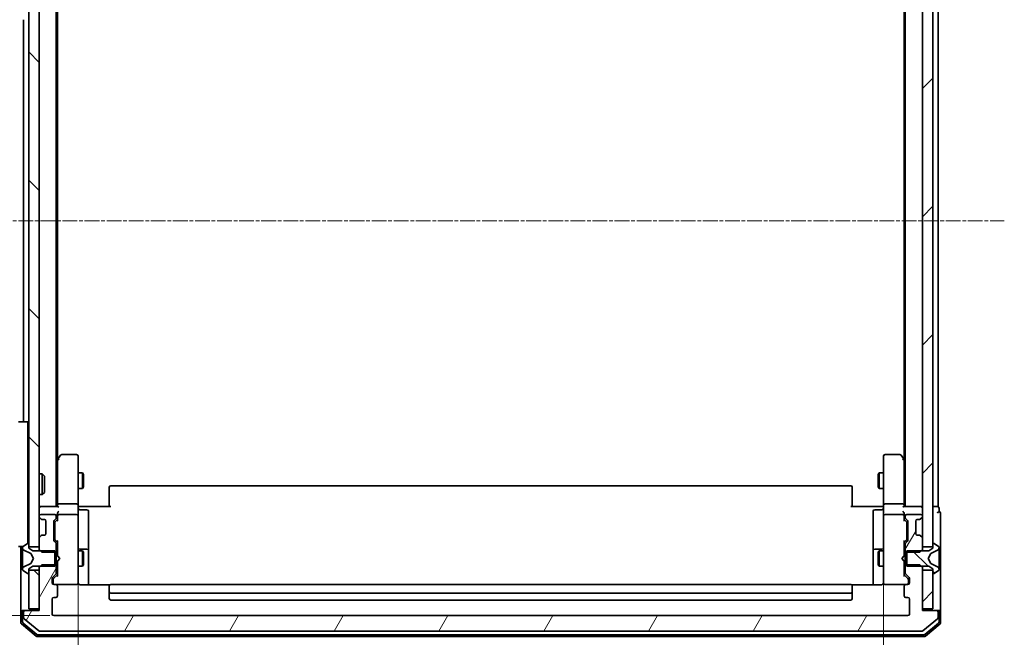
# Model space of a CAD drawing. Units: millimetres. Extents: x 7 to 7877, y 4 to 1550.
# Drawn here: x 313 to 503, y 900 to 1019 of the extents above; entities that cross this region are included whole.
import ezdxf

# ---------------------------------------------------------------- set-up
doc = ezdxf.new("R2010")
doc.units = ezdxf.units.MM
doc.header["$LTSCALE"] = 0.5
doc.linetypes.add('CHAIN', pattern=[0.3543, 0.2362, -0.0295, 0.0591, -0.0295])
doc.layers.get('Defpoints').update_dxf_attribs({"lineweight": 25})
for name, color, linetype, lineweight in [('Centerline (ISO)', 131, 'Continuous', 18), ('Dimension (ISO)', 7, 'Continuous', 18), ('Hatch (ISO)', 1, 'Continuous', 18), ('Visible (ISO)', 7, 'Continuous', 35)]:
    doc.layers.add(name, color=color, linetype=linetype, lineweight=lineweight)
doc.styles.add('Note Text (TK)', font='MS PGothic.ttf')
doc.dimstyles.new('Default - Method 1b (TK)', dxfattribs={"dimscale": 0.5, "dimtxt": 2.5, "dimasz": 2.5, "dimexe": 1, "dimexo": 1.5, "dimgap": 1, "dimtad": 1, "dimrnd": 1e-08, "dimdsep": 46, "dimtxsty": 'Note Text (TK)', "dimblk": 'OPEN', "dimcen": 0.09, "dimdle": 5, "dimclrd": 100, "dimclre": 100, "dimclrt": 7, "dimadec": 1, "dimazin": 1, "dimtfac": 1, "dimtmove": 0, "dimatfit": 3, "dimldrblk": 'OPEN', "dimfxl": 1, "dimtolj": 1, "dimlwd": -1, "dimlwe": -1, "dimarcsym": 0})
pattern_1 = [(45, (133, -40), (-12.34785, 12.34785), [])]
pattern_2 = [(135.0002, (133, -40), (-12.3478, -12.3479), [])]
pattern_3 = [(60, (133, -40), (-15.12297, 8.73126), [])]

# ---------------------------------------------------------------- blocks, each defined once
blk = doc.blocks.new('_Open')
at = {"color": 0, "linetype": 'ByBlock', "lineweight": -2}
for p, q in [((-1, 0.167), (0, 0)), ((-1, -0.167), (0, 0)), ((0, 0), (-1, 0))]:
    blk.add_line(p, q, dxfattribs=at)
blk = doc.blocks.new('*D24')
at = {"layer": 'Defpoints', "color": 0}
for p in [(319.96, 1056.16), (274.02, 904.16), (319.96, 904.16)]:
    blk.add_point(p, dxfattribs=at)
at = {"layer": 'Dimension (ISO)', "color": 100}
for p, q in [((319.21, 1056.16), (273.52, 1056.16)), ((274.02, 1044.16), (274.02, 916.16)), ((319.21, 904.16), (273.52, 904.16))]:
    blk.add_line(p, q, dxfattribs=at)
at = {"layer": 'Dimension (ISO)', "color": 100, "xscale": 12, "yscale": 12, "zscale": 12}
for p, rotation in [((274.02, 1056.16), 90), ((274.02, 904.16), 270)]:
    blk.add_blockref('_Open', p, dxfattribs=dict(at, rotation=rotation))
at = {"layer": 'Dimension (ISO)', "color": 7, "insert": (263.77, 967.94), "char_height": 12.5, "attachment_point": 4, "rotation": 90, "style": 'Note Text (TK)'}
blk.add_mtext('\\A1;152', dxfattribs=at)
blk = doc.blocks.new('*D33')
at = {"layer": 'Defpoints', "color": 0}
for p in [(324.66, 911.34), (479.66, 911.34), (479.66, 854.75)]:
    blk.add_point(p, dxfattribs=at)
at = {"layer": 'Dimension (ISO)', "color": 100}
for p, q in [((324.66, 910.59), (324.66, 854.25)), ((479.66, 910.59), (479.66, 854.25)), ((336.66, 854.75), (467.66, 854.75))]:
    blk.add_line(p, q, dxfattribs=at)
at = {"layer": 'Dimension (ISO)', "color": 100, "xscale": 12, "yscale": 12, "zscale": 12, "rotation": 180}
blk.add_blockref('_Open', (324.66, 854.75), dxfattribs=at)
at = {"layer": 'Dimension (ISO)', "color": 100, "xscale": 12, "yscale": 12, "zscale": 12}
blk.add_blockref('_Open', (479.66, 854.75), dxfattribs=at)
at = {"layer": 'Dimension (ISO)', "color": 7, "insert": (389.94, 865), "char_height": 12.5, "attachment_point": 4, "style": 'Note Text (TK)'}
blk.add_mtext('\\A1;155', dxfattribs=at)

msp = doc.modelspace()

# ---------------------------------------------------------------- hatches: boundary and pattern name
at = {"layer": 'Hatch (ISO)'}
h = msp.add_hatch(dxfattribs=at)
h.set_pattern_fill('ANSI31', color=256, scale=139.7, angle=90.00021, style=0)
h.set_pattern_definition(pattern_2)
h.paths.add_polyline_path([(317.155, 1042.9083), (315.155, 1042.9083), (315.155, 917.4083), (317.155, 917.4083)])
h = msp.add_hatch(dxfattribs=at)
h.set_pattern_fill('ANSI31', color=256, scale=139.7, style=0)
h.set_pattern_definition(pattern_1)
h.paths.add_polyline_path([(487.155, 917.4083), (489.155, 917.4083), (489.155, 1042.9083), (487.155, 1042.9083)])
h = msp.add_hatch(dxfattribs=at)
h.set_pattern_fill('ANSI31', color=256, scale=139.7, angle=14.999978, style=0)
h.set_pattern_definition(pattern_3)
edge = h.paths.add_edge_path()
edge.add_ellipse((486.5307, 919.3583), major_axis=(-0.2121, 0.2121), ratio=1, start_angle=270, end_angle=315)
edge.add_line((486.5307, 919.6583), (486.155, 919.6583))
edge.add_ellipse((486.155, 919.9583), major_axis=(-0.3, 0), ratio=1, start_angle=0, end_angle=90, ccw=False)
edge.add_line((485.855, 919.9583), (485.855, 922.3583))
edge.add_ellipse((486.155, 922.3583), major_axis=(0, 0.3), ratio=1, start_angle=0, end_angle=90, ccw=False)
edge.add_line((486.155, 922.6583), (486.5307, 922.6583))
edge.add_ellipse((486.5307, 922.9583), major_axis=(0.3, 0), ratio=1, start_angle=270, end_angle=315)
edge.add_line((486.7429, 922.7461), (487.0671, 923.0704))
edge.add_ellipse((486.855, 923.2825), major_axis=(0.2121, 0.2121), ratio=1, start_angle=270, end_angle=315)
edge.add_line((487.155, 923.2825), (487.155, 923.3583))
edge.add_ellipse((486.855, 923.3583), major_axis=(0, 0.3), ratio=1, start_angle=270, end_angle=360)
edge.add_line((486.855, 923.6583), (484.155, 923.6583))
edge.add_ellipse((484.155, 923.3583), major_axis=(-0.3, 0), ratio=1, start_angle=270, end_angle=360)
edge.add_line((483.855, 923.3583), (483.855, 922.9825))
edge.add_ellipse((484.155, 922.9825), major_axis=(0, -0.3), ratio=1, start_angle=270, end_angle=315)
edge.add_line((483.9429, 922.7704), (484.2671, 922.4461))
edge.add_ellipse((484.055, 922.234), major_axis=(0.2121, -0.2121), ratio=1, start_angle=45, end_angle=90, ccw=False)
edge.add_line((484.355, 922.234), (484.355, 918.7325))
edge.add_ellipse((484.055, 918.7325), major_axis=(0, -0.3), ratio=1, start_angle=45, end_angle=90, ccw=False)
edge.add_line((484.2671, 918.5204), (483.9429, 918.1961))
edge.add_ellipse((484.155, 917.984), major_axis=(-0.2121, -0.2121), ratio=1, start_angle=270, end_angle=315)
edge.add_line((483.855, 917.984), (483.855, 916.3878))
edge.add_line((483.855, 916.3878), (486.655, 916.3878))
edge.add_line((486.655, 916.3878), (487.155, 916.8878))
edge.add_line((487.155, 916.8878), (487.155, 919.034))
edge.add_ellipse((486.855, 919.034), major_axis=(0, 0.3), ratio=1, start_angle=270, end_angle=315)
edge.add_line((487.0671, 919.2461), (486.7429, 919.5704))
h = msp.add_hatch(dxfattribs=at)
h.set_pattern_fill('ANSI31', color=256, scale=139.7, angle=90.00021, style=0)
h.set_pattern_definition(pattern_2)
edge = h.paths.add_edge_path()
edge.add_ellipse((489.255, 917.9583), major_axis=(-0.1, 0), ratio=1, start_angle=270, end_angle=360)
edge.add_line((489.155, 917.9583), (489.155, 917.1583))
edge.add_line((489.155, 917.1583), (488.355, 916.6583))
edge.add_line((488.355, 916.6583), (484.155, 916.6583))
edge.add_line((484.155, 916.6583), (484.155, 913.6583))
edge.add_line((484.155, 913.6583), (488.355, 913.6583))
edge.add_line((488.355, 913.6583), (489.155, 913.1583))
edge.add_line((489.155, 913.1583), (489.155, 912.3583))
edge.add_ellipse((489.255, 912.3583), major_axis=(0, -0.1), ratio=1, start_angle=270, end_angle=360)
edge.add_line((489.255, 912.2583), (489.2957, 912.2583))
edge.add_ellipse((489.2957, 912.4583), major_axis=(0.2, 0), ratio=1, start_angle=270, end_angle=303.023868)
edge.add_line((489.4047, 912.2906), (490.264, 912.8491))
edge.add_ellipse((490.155, 913.0168), major_axis=(0.1677, 0.109), ratio=1, start_angle=270, end_angle=326.976132)
edge.add_line((490.355, 913.0168), (490.355, 913.0982))
edge.add_ellipse((489.855, 913.0982), major_axis=(0, 0.5), ratio=1, start_angle=270, end_angle=333.608297)
edge.add_line((490.0773, 913.5461), (488.7807, 914.1895))
edge.add_ellipse((488.8029, 914.2343), major_axis=(-0.0448, 0.0222), ratio=1, start_angle=54.391703, end_angle=90, ccw=False)
edge.add_line((488.7588, 914.2108), (488.255, 915.1583))
edge.add_line((488.255, 915.1583), (488.7588, 916.1057))
edge.add_ellipse((488.8029, 916.0823), major_axis=(-0.0441, 0.0235), ratio=1, start_angle=324.391703, end_angle=360, ccw=False)
edge.add_line((488.7807, 916.1271), (490.0773, 916.7704))
edge.add_ellipse((489.855, 917.2183), major_axis=(0.4479, 0.2223), ratio=1, start_angle=270, end_angle=333.608297)
edge.add_line((490.355, 917.2183), (490.355, 917.2997))
edge.add_ellipse((490.155, 917.2997), major_axis=(0, 0.2), ratio=1, start_angle=270, end_angle=326.976132)
edge.add_line((490.264, 917.4674), (489.4047, 918.026))
edge.add_ellipse((489.2957, 917.8583), major_axis=(-0.1677, 0.109), ratio=1, start_angle=270, end_angle=303.023868)
edge.add_line((489.2957, 918.0583), (489.255, 918.0583))
h = msp.add_hatch(dxfattribs=at)
h.set_pattern_fill('ANSI31', color=256, scale=139.7, angle=14.999978, style=0)
h.set_pattern_definition(pattern_3)
edge = h.paths.add_edge_path()
edge.add_ellipse((489.855, 904.8583), major_axis=(0, 0.3), ratio=1, start_angle=270, end_angle=360)
edge.add_line((489.855, 905.1583), (487.155, 905.1583))
edge.add_line((487.155, 905.1583), (487.155, 913.4288))
edge.add_line((487.155, 913.4288), (486.655, 913.9288))
edge.add_line((486.655, 913.9288), (483.855, 913.9288))
edge.add_line((483.855, 913.9288), (483.855, 912.3325))
edge.add_ellipse((484.155, 912.3325), major_axis=(0, -0.3), ratio=1, start_angle=270, end_angle=315)
edge.add_line((483.9429, 912.1204), (484.5671, 911.4961))
edge.add_ellipse((484.355, 911.284), major_axis=(0.2121, -0.2121), ratio=1, start_angle=45, end_angle=90, ccw=False)
edge.add_line((484.655, 911.284), (484.655, 910.4583))
edge.add_ellipse((484.355, 910.4583), major_axis=(0, -0.3), ratio=1, start_angle=0, end_angle=90, ccw=False)
edge.add_line((484.355, 910.1583), (483.955, 910.1583))
edge.add_ellipse((483.955, 909.8583), major_axis=(-0.3, 0), ratio=1, start_angle=270, end_angle=360)
edge.add_line((483.655, 909.8583), (483.655, 907.9583))
edge.add_ellipse((483.955, 907.9583), major_axis=(0, -0.3), ratio=1, start_angle=270, end_angle=360)
edge.add_line((483.955, 907.6583), (484.355, 907.6583))
edge.add_ellipse((484.355, 907.3583), major_axis=(0.3, 0), ratio=1, start_angle=0, end_angle=90, ccw=False)
edge.add_line((484.655, 907.3583), (484.655, 904.4583))
edge.add_ellipse((484.355, 904.4583), major_axis=(0, -0.3), ratio=1, start_angle=0, end_angle=90, ccw=False)
edge.add_line((484.355, 904.1583), (319.955, 904.1583))
edge.add_ellipse((319.955, 904.4583), major_axis=(-0.3, 0), ratio=1, start_angle=0, end_angle=90, ccw=False)
edge.add_line((319.655, 904.4583), (319.655, 907.3583))
edge.add_ellipse((319.955, 907.3583), major_axis=(0, 0.3), ratio=1, start_angle=0, end_angle=90, ccw=False)
edge.add_line((319.955, 907.6583), (320.355, 907.6583))
edge.add_ellipse((320.355, 907.9583), major_axis=(0.3, 0), ratio=1, start_angle=270, end_angle=360)
edge.add_line((320.655, 907.9583), (320.655, 909.8583))
edge.add_ellipse((320.355, 909.8583), major_axis=(0, 0.3), ratio=1, start_angle=270, end_angle=360)
edge.add_line((320.355, 910.1583), (319.955, 910.1583))
edge.add_ellipse((319.955, 910.4583), major_axis=(-0.3, 0), ratio=1, start_angle=0, end_angle=90, ccw=False)
edge.add_line((319.655, 910.4583), (319.655, 911.284))
edge.add_ellipse((319.955, 911.284), major_axis=(0, 0.3), ratio=1, start_angle=45, end_angle=90, ccw=False)
edge.add_line((319.7429, 911.4961), (320.3671, 912.1204))
edge.add_ellipse((320.155, 912.3325), major_axis=(0.2121, 0.2121), ratio=1, start_angle=270, end_angle=315)
edge.add_line((320.455, 912.3325), (320.455, 913.9288))
edge.add_line((320.455, 913.9288), (317.655, 913.9288))
edge.add_line((317.655, 913.9288), (317.155, 913.4288))
edge.add_line((317.155, 913.4288), (317.155, 905.1583))
edge.add_line((317.155, 905.1583), (314.455, 905.1583))
edge.add_ellipse((314.455, 904.8583), major_axis=(-0.3, 0), ratio=1, start_angle=270, end_angle=360)
edge.add_line((314.155, 904.8583), (314.155, 903.7988))
edge.add_ellipse((314.455, 903.7988), major_axis=(0, -0.3), ratio=1, start_angle=270, end_angle=320.194429)
edge.add_line((314.2629, 903.5683), (317.0716, 901.2278))
edge.add_ellipse((317.2636, 901.4583), major_axis=(0.2305, -0.1921), ratio=1, start_angle=270, end_angle=309.805571)
edge.add_line((317.2636, 901.1583), (487.0464, 901.1583))
edge.add_ellipse((487.0464, 901.4583), major_axis=(0.3, 0), ratio=1, start_angle=270, end_angle=309.805571)
edge.add_line((487.2384, 901.2278), (490.0471, 903.5683))
edge.add_ellipse((489.855, 903.7988), major_axis=(0.2305, 0.1921), ratio=1, start_angle=270, end_angle=320.194429)
edge.add_line((490.155, 903.7988), (490.155, 904.8583))
h = msp.add_hatch(dxfattribs=at)
h.set_pattern_fill('ANSI31', color=256, scale=139.7, angle=90.00021, style=0)
h.set_pattern_definition(pattern_2)
h.paths.add_polyline_path([(315.155, 905.4583), (317.155, 905.4583), (317.155, 912.9083), (315.155, 912.9083)])
h = msp.add_hatch(dxfattribs=at)
h.set_pattern_fill('ANSI31', color=256, scale=139.7, style=0)
h.set_pattern_definition(pattern_1)
h.paths.add_polyline_path([(487.155, 905.4583), (489.155, 905.4583), (489.155, 912.9083), (487.155, 912.9083)])

# ---------------------------------------------------------------- linework, layer by layer
at = {"layer": 'Centerline (ISO)', "linetype": 'CHAIN', "ltscale": 23.990969}
msp.add_line((300.405, 980.1583), (502.905, 980.1583), dxfattribs=at)
at = {"layer": 'Visible (ISO)'}
for p, q in [((315.155, 1042.9083), (315.155, 917.4083)), ((317.155, 917.4083), (317.155, 1042.9083)), ((487.155, 1042.9083), (487.155, 917.4083)), ((489.155, 917.4083), (489.155, 1042.9083)), ((320.455, 925.1583), (320.455, 1035.1583)), ((483.855, 1035.1583), (483.855, 925.1583)), ((490.155, 925.1583), (490.155, 1035.1583)), ((320.655, 934.2249), (320.655, 1026.0916)), ((483.655, 1026.0916), (483.655, 934.2249)), ((314.155, 1018.8583), (314.155, 941.4583)), ((314.955, 941.4583), (313.155, 941.4583)), ((314.955, 918.0493), (314.955, 941.4583)), ((315.155, 941.2583), (314.955, 941.4583)), ((320.715, 934.3049), (320.455, 933.9583)), ((321.265, 935.0383), (320.715, 934.3049)), ((320.955, 934.0949), (320.7994, 934.2505)), ((324.355, 935.1583), (321.505, 935.1583)), ((324.655, 934.0949), (324.655, 934.8583)), ((479.655, 934.8583), (479.655, 934.0949)), ((482.805, 935.1583), (479.955, 935.1583)), ((483.595, 934.3049), (483.045, 935.0383)), ((483.355, 934.0949), (483.5106, 934.2505)), ((483.855, 933.9583), (483.595, 934.3049)), ((320.655, 934.1249), (320.655, 925.534)), ((324.655, 925.534), (324.655, 934.0949)), ((479.655, 934.0949), (479.655, 925.534)), ((483.655, 925.534), (483.655, 934.1249)), ((317.155, 931.4583), (317.7255, 931.4583)), ((317.7255, 927.4583), (317.7255, 931.4583)), ((318.155, 931.0289), (317.7255, 931.4583)), ((318.155, 931.0289), (318.155, 927.8877)), ((324.655, 931.6583), (325.505, 931.6583)), ((325.505, 928.6583), (325.505, 931.6583)), ((325.6584, 931.3515), (325.505, 931.6583)), ((325.6584, 931.3515), (325.6584, 928.965)), ((478.6516, 931.3515), (478.805, 931.6583)), ((478.6516, 928.965), (478.6516, 931.3515)), ((478.805, 931.6583), (478.805, 928.6583)), ((479.655, 931.6583), (478.805, 931.6583)), ((324.655, 928.6583), (325.505, 928.6583)), ((325.6584, 928.965), (325.505, 928.6583)), ((330.655, 928.7997), (330.655, 928.8583)), ((330.655, 928.7997), (330.655, 928.0926)), ((473.355, 929.1583), (330.955, 929.1583)), ((473.655, 928.8583), (473.655, 928.7997)), ((473.655, 928.0926), (473.655, 928.7997)), ((478.6516, 928.965), (478.805, 928.6583)), ((479.655, 928.6583), (478.805, 928.6583)), ((317.155, 927.4583), (317.7255, 927.4583)), ((318.155, 927.8877), (317.7255, 927.4583)), ((330.655, 927.9512), (330.655, 928.0926)), ((330.655, 927.9512), (330.655, 925.5725)), ((473.655, 928.0926), (473.655, 927.9512)), ((473.655, 925.5725), (473.655, 927.9512)), ((317.455, 925.1583), (317.155, 925.1583)), ((320.7429, 925.1583), (317.455, 925.1583)), ((320.655, 925.534), (320.655, 925.1583)), ((324.355, 925.6583), (320.955, 925.6583)), ((324.655, 925.534), (324.655, 923.3583)), ((324.6627, 925.1583), (324.88, 925.1583)), ((325.155, 925.1583), (324.88, 925.1583)), ((325.155, 925.1583), (330.955, 925.1583)), ((330.655, 925.1583), (330.655, 925.5725)), ((473.355, 925.1583), (479.155, 925.1583)), ((473.655, 925.5725), (473.655, 925.1583)), ((479.43, 925.1583), (479.155, 925.1583)), ((479.43, 925.1583), (479.6473, 925.1583)), ((479.655, 923.3583), (479.655, 925.534)), ((483.355, 925.6583), (479.955, 925.6583)), ((486.855, 925.1583), (483.5671, 925.1583)), ((483.655, 925.1583), (483.655, 925.534)), ((487.155, 925.1583), (486.855, 925.1583)), ((489.855, 925.1583), (489.155, 925.1583)), ((490.155, 925.1583), (489.855, 925.1583)), ((490.355, 924.1583), (490.355, 924.8583)), ((317.155, 923.3583), (317.155, 923.2825)), ((317.2429, 923.0704), (317.5671, 922.7461)), ((320.155, 923.6583), (317.455, 923.6583)), ((320.455, 922.9825), (320.455, 923.3583)), ((320.655, 923.734), (320.655, 923.3583)), ((320.655, 923.3583), (320.655, 922.4822)), ((324.355, 923.6583), (320.955, 923.6583)), ((324.655, 922.54), (324.655, 923.3583)), ((324.955, 924.557), (326.355, 924.557)), ((326.655, 920.3273), (326.655, 924.257)), ((477.655, 924.257), (477.655, 920.3273)), ((479.355, 924.557), (477.955, 924.557)), ((479.655, 923.3583), (479.655, 922.54)), ((483.355, 923.6583), (479.955, 923.6583)), ((483.655, 923.3583), (483.655, 923.734)), ((483.655, 922.4822), (483.655, 923.3583)), ((483.855, 923.3583), (483.855, 922.9825)), ((486.855, 923.6583), (484.155, 923.6583)), ((486.7429, 922.7461), (487.0671, 923.0704)), ((487.155, 923.2825), (487.155, 923.3583)), ((490.655, 920.1583), (490.655, 923.8583)), ((317.5671, 922.7461), (317.5876, 922.7257)), ((317.7793, 922.6583), (318.155, 922.6583)), ((318.455, 922.3583), (318.455, 919.9583)), ((319.955, 918.7325), (319.955, 922.234)), ((320.0429, 922.4461), (320.3671, 922.7704)), ((320.155, 922.034), (320.155, 921.8906)), ((320.155, 921.8906), (320.155, 919.076)), ((320.2429, 922.2461), (320.655, 922.6583)), ((324.655, 911.3437), (324.655, 922.54)), ((479.655, 922.54), (479.655, 911.3437)), ((483.655, 922.6583), (484.0671, 922.2461)), ((483.9429, 922.7704), (484.2671, 922.4461)), ((484.155, 921.8906), (484.155, 922.034)), ((484.155, 919.076), (484.155, 921.8906)), ((484.355, 922.234), (484.355, 918.7325)), ((485.855, 919.9583), (485.855, 922.3583)), ((486.155, 922.6583), (486.5307, 922.6583)), ((486.7224, 922.7257), (486.7429, 922.7461)), ((317.5671, 919.5704), (317.2429, 919.2461)), ((317.5876, 919.5908), (317.5671, 919.5704)), ((318.155, 919.6583), (317.7793, 919.6583)), ((320.155, 919.076), (320.155, 918.9326)), ((326.655, 916.6528), (326.655, 920.3273)), ((477.655, 920.3273), (477.655, 916.6528)), ((484.155, 918.9326), (484.155, 919.076)), ((486.5307, 919.6583), (486.155, 919.6583)), ((486.7429, 919.5704), (486.7224, 919.5908)), ((487.0671, 919.2461), (486.7429, 919.5704)), ((490.655, 904.8583), (490.655, 920.1583)), ((314.0331, 917.4583), (313.155, 917.4583)), ((313.655, 917.4583), (313.655, 904.8583)), ((313.955, 917.2997), (313.955, 917.2183)), ((313.955, 917.2183), (313.955, 917.181)), ((313.955, 917.181), (313.955, 916.4015)), ((314.9053, 918.026), (314.046, 917.4674)), ((315.055, 918.0583), (315.0143, 918.0583)), ((315.155, 917.1583), (315.155, 917.9583)), ((315.155, 917.4083), (317.155, 917.4083)), ((317.155, 919.034), (317.155, 916.8878)), ((320.3671, 918.1961), (320.0429, 918.5204)), ((320.2429, 918.7204), (320.655, 918.3083)), ((320.455, 916.3878), (320.455, 917.984)), ((320.655, 918.4844), (320.655, 915.6583)), ((484.0671, 918.7204), (483.655, 918.3083)), ((483.655, 915.6583), (483.655, 918.4844)), ((483.855, 917.984), (483.855, 916.3878)), ((484.2671, 918.5204), (483.9429, 918.1961)), ((487.155, 916.8878), (487.155, 919.034)), ((487.155, 917.4083), (489.155, 917.4083)), ((489.155, 917.9583), (489.155, 917.1583)), ((489.2957, 918.0583), (489.255, 918.0583)), ((490.264, 917.4674), (489.4047, 918.026)), ((490.355, 917.2183), (490.355, 917.2997)), ((490.355, 917.181), (490.355, 917.2183)), ((490.355, 916.4015), (490.355, 917.181)), ((313.955, 915.5623), (313.955, 916.4015)), ((313.955, 915.5623), (313.955, 915.5487)), ((313.955, 915.5487), (313.955, 914.7678)), ((314.2328, 916.7704), (315.5293, 916.1271)), ((315.955, 916.6583), (315.155, 917.1583)), ((315.5512, 916.1057), (316.055, 915.1583)), ((320.155, 916.6583), (315.955, 916.6583)), ((317.155, 916.8878), (317.655, 916.3878)), ((317.155, 916.8878), (317.155, 916.6583)), ((317.655, 916.3878), (320.455, 916.3878)), ((320.155, 913.6583), (320.155, 916.6583)), ((320.455, 916.6583), (320.655, 916.6583)), ((320.455, 916.3878), (320.455, 913.9288)), ((320.655, 915.6583), (320.715, 915.5983)), ((321.155, 915.1583), (320.715, 915.5983)), ((324.655, 916.6583), (325.505, 916.6583)), ((326.355, 916.9528), (324.955, 916.9528)), ((325.505, 913.6583), (325.505, 916.6583)), ((325.6584, 916.3515), (325.505, 916.6583)), ((325.6584, 916.3515), (325.6584, 913.965)), ((326.655, 916.4812), (326.655, 916.6528)), ((326.655, 910.0684), (326.655, 916.4812)), ((477.655, 916.6528), (477.655, 916.4812)), ((477.655, 916.4812), (477.655, 910.0684)), ((479.355, 916.9528), (477.955, 916.9528)), ((478.6516, 916.3515), (478.805, 916.6583)), ((478.6516, 913.965), (478.6516, 916.3515)), ((478.805, 916.6583), (478.805, 913.6583)), ((479.655, 916.6583), (478.805, 916.6583)), ((483.155, 915.1583), (483.595, 915.5983)), ((483.595, 915.5983), (483.655, 915.6583)), ((483.855, 916.6583), (483.655, 916.6583)), ((483.855, 916.3878), (486.655, 916.3878)), ((483.855, 913.9288), (483.855, 916.3878)), ((488.355, 916.6583), (484.155, 916.6583)), ((484.155, 916.6583), (484.155, 913.6583)), ((486.655, 916.3878), (487.155, 916.8878)), ((487.155, 916.6583), (487.155, 916.8878)), ((488.255, 915.1583), (488.7588, 916.1057)), ((489.155, 917.1583), (488.355, 916.6583)), ((488.7807, 916.1271), (490.0773, 916.7704)), ((490.355, 916.4015), (490.355, 915.5623)), ((490.355, 915.5487), (490.355, 915.5623)), ((490.355, 914.7678), (490.355, 915.5487)), ((313.955, 914.7678), (313.955, 914.7542)), ((313.955, 913.9151), (313.955, 914.7542)), ((313.955, 913.9151), (313.955, 913.1355)), ((315.5293, 914.1895), (314.2328, 913.5461)), ((315.155, 913.1583), (315.955, 913.6583)), ((316.055, 915.1583), (315.5512, 914.2108)), ((315.955, 913.6583), (320.155, 913.6583)), ((317.655, 913.9288), (317.155, 913.4288)), ((317.155, 913.6583), (317.155, 913.4288)), ((317.155, 913.4288), (317.155, 905.1583)), ((320.455, 913.9288), (317.655, 913.9288)), ((320.455, 912.3325), (320.455, 913.9288)), ((320.455, 913.6583), (320.655, 913.6583)), ((320.715, 914.7183), (320.655, 914.6583)), ((320.655, 914.6583), (320.655, 911.8322)), ((321.155, 915.1583), (320.715, 914.7183)), ((324.655, 913.6583), (325.505, 913.6583)), ((325.6584, 913.965), (325.505, 913.6583)), ((478.6516, 913.965), (478.805, 913.6583)), ((479.655, 913.6583), (478.805, 913.6583)), ((483.155, 915.1583), (483.595, 914.7183)), ((483.655, 914.6583), (483.595, 914.7183)), ((483.655, 911.8322), (483.655, 914.6583)), ((483.855, 913.6583), (483.655, 913.6583)), ((486.655, 913.9288), (483.855, 913.9288)), ((483.855, 913.9288), (483.855, 912.3325)), ((484.155, 913.6583), (488.355, 913.6583)), ((487.155, 913.4288), (486.655, 913.9288)), ((487.155, 913.4288), (487.155, 913.6583)), ((487.155, 905.1583), (487.155, 913.4288)), ((488.7588, 914.2108), (488.255, 915.1583)), ((488.355, 913.6583), (489.155, 913.1583)), ((490.0773, 913.5461), (488.7807, 914.1895)), ((490.355, 914.7542), (490.355, 914.7678)), ((490.355, 914.7542), (490.355, 913.9151)), ((490.355, 913.1355), (490.355, 913.9151)), ((313.955, 913.1355), (313.955, 913.0982)), ((313.955, 913.0982), (313.955, 913.0168)), ((314.046, 912.8491), (314.9053, 912.2906)), ((315.0143, 912.2583), (315.055, 912.2583)), ((315.155, 912.3583), (315.155, 913.1583)), ((317.155, 912.9083), (315.155, 912.9083)), ((315.155, 912.9083), (315.155, 905.4583)), ((317.155, 905.4583), (317.155, 912.9083)), ((319.7429, 911.4961), (320.3671, 912.1204)), ((320.655, 912.0083), (319.9429, 911.2961)), ((483.655, 912.0083), (484.3671, 911.2961)), ((483.9429, 912.1204), (484.5671, 911.4961)), ((489.155, 912.9083), (487.155, 912.9083)), ((487.155, 912.9083), (487.155, 905.4583)), ((489.155, 913.1583), (489.155, 912.3583)), ((489.155, 905.4583), (489.155, 912.9083)), ((489.255, 912.2583), (489.2957, 912.2583)), ((489.4047, 912.2906), (490.264, 912.8491)), ((490.355, 913.0982), (490.355, 913.1355)), ((490.355, 913.0168), (490.355, 913.0982)), ((319.655, 910.4583), (319.655, 911.284)), ((319.855, 911.084), (319.855, 910.9475)), ((319.855, 910.9475), (319.855, 910.4583)), ((320.355, 910.1583), (319.955, 910.1583)), ((320.355, 910.1583), (324.355, 910.1583)), ((320.655, 907.9583), (320.655, 909.8583)), ((324.355, 910.1583), (324.3783, 910.1583)), ((324.655, 910.4583), (324.655, 911.3437)), ((330.7409, 910.0684), (325.155, 910.0684)), ((330.655, 909.7997), (330.655, 909.8583)), ((330.655, 909.7997), (330.655, 909.0926)), ((473.355, 910.1583), (330.955, 910.1583)), ((479.155, 910.0684), (473.5691, 910.0684)), ((473.655, 909.8583), (473.655, 909.7997)), ((473.655, 909.0926), (473.655, 909.7997)), ((479.655, 911.3437), (479.655, 910.4583)), ((479.9317, 910.1583), (479.955, 910.1583)), ((479.955, 910.1583), (483.955, 910.1583)), ((483.655, 909.8583), (483.655, 907.9583)), ((484.355, 910.1583), (483.955, 910.1583)), ((484.455, 910.9475), (484.455, 911.084)), ((484.455, 910.4583), (484.455, 910.9475)), ((484.655, 911.284), (484.655, 910.4583)), ((330.655, 908.9512), (330.655, 909.0926)), ((330.655, 908.9512), (330.655, 908.7583)), ((330.655, 908.7583), (330.655, 907.4583)), ((330.955, 908.4583), (473.355, 908.4583)), ((473.655, 909.0926), (473.655, 908.9512)), ((473.655, 908.7583), (473.655, 908.9512)), ((473.655, 907.4583), (473.655, 908.7583)), ((319.655, 904.4583), (319.655, 907.3583)), ((319.955, 907.6583), (320.355, 907.6583)), ((330.955, 907.1583), (473.355, 907.1583)), ((483.955, 907.6583), (484.355, 907.6583)), ((484.655, 907.3583), (484.655, 904.4583)), ((313.655, 904.8583), (313.655, 902.7988)), ((313.955, 905.1583), (314.255, 905.1583)), ((313.955, 904.8583), (313.955, 902.9393)), ((314.155, 904.8583), (314.155, 903.7988)), ((314.455, 905.1583), (314.255, 905.1583)), ((317.155, 905.1583), (314.455, 905.1583)), ((315.155, 905.4583), (317.155, 905.4583)), ((484.355, 904.1583), (319.955, 904.1583)), ((487.155, 905.4583), (489.155, 905.4583)), ((489.855, 905.1583), (487.155, 905.1583)), ((490.055, 905.1583), (489.855, 905.1583)), ((490.055, 905.1583), (490.355, 905.1583)), ((490.155, 903.7988), (490.155, 904.8583)), ((490.355, 902.9393), (490.355, 904.8583)), ((490.655, 902.7988), (490.655, 904.8583)), ((313.7629, 902.5683), (316.5716, 900.2278)), ((314.0629, 902.7088), (316.6802, 900.5278)), ((314.2629, 903.5683), (317.0716, 901.2278)), ((487.2384, 901.2278), (490.0471, 903.5683)), ((487.6298, 900.5278), (490.2471, 902.7088)), ((487.7384, 900.2278), (490.5471, 902.5683)), ((316.7636, 900.1583), (487.5464, 900.1583)), ((316.8722, 900.4583), (487.4378, 900.4583)), ((317.2636, 901.1583), (487.0464, 901.1583))]:
    msp.add_line(p, q, dxfattribs=at)
for centre, radius, start, end in [((320.955, 934.1249), 0.3, 156.562004, 180), ((320.955, 934.1249), 0.3, 143.130102, 156.562021), ((321.505, 934.8583), 0.3, 90, 143.130102), ((324.355, 934.8583), 0.3, 0, 90), ((479.955, 934.8583), 0.3, 90, 180), ((482.805, 934.8583), 0.3, 36.869898, 90), ((483.355, 934.1249), 0.3, 23.437984, 36.869898), ((483.355, 934.1249), 0.3, 0, 23.437984), ((330.955, 928.8583), 0.3, 90, 180), ((473.355, 928.8583), 0.3, 0, 90), ((317.455, 924.8583), 0.3, 90, 180), ((324.955, 924.857), 0.3, 180, 270), ((479.355, 924.857), 0.3, 270, 0), ((486.855, 924.8583), 0.3, 0, 90), ((490.055, 924.8583), 0.3, 0, 90), ((317.455, 923.3583), 0.3, 90, 180), ((317.455, 923.2825), 0.3, 180, 225), ((320.155, 923.3583), 0.3, 0, 90), ((320.155, 922.9825), 0.3, 315, 0), ((320.955, 923.3583), 0.3, 156.562016, 180), ((320.955, 923.3583), 0.3, 90, 121.244455), ((324.355, 923.3583), 0.3, 0, 90), ((326.355, 924.257), 0.3, 0, 90), ((477.955, 924.257), 0.3, 90, 180), ((479.955, 923.3583), 0.3, 90, 180), ((483.355, 923.3583), 0.3, 58.755545, 90), ((483.355, 923.3583), 0.3, 0, 23.437996), ((484.155, 923.3583), 0.3, 90, 180), ((484.155, 922.9825), 0.3, 180, 225), ((486.855, 923.3583), 0.3, 0, 90), ((486.855, 923.2825), 0.3, 315, 0), ((490.355, 923.8583), 0.3, 90, 180), ((490.355, 923.8583), 0.3, 0, 90), ((317.7793, 922.9583), 0.3, 225, 270), ((318.155, 922.3583), 0.3, 0, 90), ((320.255, 922.234), 0.3, 135, 180), ((484.055, 922.234), 0.3, 0, 45), ((486.155, 922.3583), 0.3, 90, 180), ((486.5307, 922.9583), 0.3, 270, 315), ((317.455, 919.034), 0.3, 135, 180), ((317.7793, 919.3583), 0.3, 90, 135), ((318.155, 919.9583), 0.3, 270, 0), ((486.155, 919.9583), 0.3, 180, 270), ((486.5307, 919.3583), 0.3, 45, 90), ((486.855, 919.034), 0.3, 0, 45), ((314.155, 917.2997), 0.2, 123.023868, 180), ((314.455, 917.2183), 0.5, 180, 243.608297), ((315.0143, 917.8583), 0.2, 90, 123.023868), ((315.055, 917.9583), 0.1, 0, 90), ((320.255, 918.7325), 0.3, 180, 225), ((320.155, 917.984), 0.3, 0, 45), ((324.955, 917.2528), 0.3, 180, 270), ((479.355, 917.2528), 0.3, 270, 0), ((484.155, 917.984), 0.3, 135, 180), ((484.055, 918.7325), 0.3, 315, 0), ((489.255, 917.9583), 0.1, 90, 180), ((489.2957, 917.8583), 0.2, 56.976132, 90), ((489.855, 917.2183), 0.5, 296.391703, 0), ((490.155, 917.2997), 0.2, 0, 56.976132), ((315.5071, 916.0823), 0.05, 28, 63.608297), ((326.355, 916.6528), 0.3, 0, 90), ((477.955, 916.6528), 0.3, 90, 180), ((488.8029, 916.0823), 0.05, 116.391703, 152), ((314.455, 913.0982), 0.5, 116.391703, 180), ((315.5071, 914.2343), 0.05, 296.391703, 332), ((488.8029, 914.2343), 0.05, 208, 243.608297), ((489.855, 913.0982), 0.5, 0, 63.608297), ((314.155, 913.0168), 0.2, 180, 236.976132), ((315.0143, 912.4583), 0.2, 236.976132, 270), ((315.055, 912.3583), 0.1, 270, 0), ((319.955, 911.284), 0.3, 135, 180), ((320.155, 912.3325), 0.3, 315, 0), ((484.155, 912.3325), 0.3, 180, 225), ((484.355, 911.284), 0.3, 0, 45), ((489.255, 912.3583), 0.1, 180, 270), ((489.2957, 912.4583), 0.2, 270, 303.023868), ((490.155, 913.0168), 0.2, 303.023868, 0), ((319.955, 910.4583), 0.3, 180, 270), ((320.155, 910.4583), 0.3, 180, 270), ((320.355, 909.8583), 0.3, 0, 90), ((324.355, 910.4583), 0.3, 270, 0), ((324.3804, 910.4583), 0.3, 270, 14.477512), ((325.155, 910.6583), 0.5, 180, 194.477512), ((330.955, 909.8583), 0.3, 90, 180), ((473.355, 909.8583), 0.3, 0, 90), ((479.9296, 910.4583), 0.3, 165.522488, 270), ((479.155, 910.6583), 0.5, 345.522488, 0), ((479.955, 910.4583), 0.3, 180, 270), ((483.955, 909.8583), 0.3, 90, 180), ((484.155, 910.4583), 0.3, 270, 0), ((484.355, 910.4583), 0.3, 270, 0), ((320.355, 907.9583), 0.3, 270, 0), ((330.955, 908.7583), 0.3, 180, 270), ((473.355, 908.7583), 0.3, 270, 0), ((483.955, 907.9583), 0.3, 180, 270), ((319.955, 907.3583), 0.3, 90, 180), ((330.955, 907.4583), 0.3, 180, 270), ((473.355, 907.4583), 0.3, 270, 0), ((484.355, 907.3583), 0.3, 0, 90), ((313.955, 904.8583), 0.3, 90, 180), ((314.255, 904.8583), 0.3, 90, 180), ((314.455, 904.8583), 0.3, 90, 180), ((319.955, 904.4583), 0.3, 180, 270), ((484.355, 904.4583), 0.3, 270, 0), ((489.855, 904.8583), 0.3, 0, 90), ((490.055, 904.8583), 0.3, 0, 90), ((490.355, 904.8583), 0.3, 0, 90), ((313.955, 902.7988), 0.3, 180, 230.194429), ((314.255, 902.9393), 0.3, 180, 230.194429), ((314.455, 903.7988), 0.3, 180, 230.194429), ((489.855, 903.7988), 0.3, 309.805571, 0), ((490.055, 902.9393), 0.3, 309.805571, 0), ((490.355, 902.7988), 0.3, 309.805571, 0), ((316.7636, 900.4583), 0.3, 230.194429, 270), ((316.8722, 900.7583), 0.3, 230.194429, 270), ((317.2636, 901.4583), 0.3, 230.194429, 270), ((487.0464, 901.4583), 0.3, 270, 309.805571), ((487.4378, 900.7583), 0.3, 270, 309.805571), ((487.5464, 900.4583), 0.3, 270, 309.805571)]:
    msp.add_arc(centre, radius, start, end, dxfattribs=at)
for centre, major_axis, ratio, start_param, end_param in [((320.9325, 934.0949), (-0.4823, -0.2411), 0.37002441, 4.52944541, 4.80417225), ((483.3776, 934.0949), (0.4823, -0.2411), 0.37002441, 1.47901306, 1.75373989), ((320.955, 925.534), (-0.3, 0), 0.41421356, 4.71238898, 6.28318531), ((320.955, 924.8583), (-0.2772, 0.2772), 0.41421356, 5.10508806, 5.89048623), ((324.355, 925.534), (-0.3, 0), 0.41421356, 3.14159265, 4.71238898), ((479.955, 925.534), (-0.3, 0), 0.41421356, 4.71238898, 6.28318531), ((483.355, 925.534), (-0.3, 0), 0.41421356, 3.14159265, 4.71238898), ((483.355, 924.8583), (-0.2772, -0.2772), 0.41421356, 3.53429174, 4.3196899), ((320.955, 923.734), (0, 0.4243), 0.70710678, 0.78539816, 1.57079633), ((320.955, 923.326), (-0.2044, 0.6487), 0.33843751, 1.23011504, 1.46454615), ((320.955, 924.034), (0.2772, 0.2772), 0.41421356, 1.17809725, 1.96349541), ((320.9325, 923.3583), (-0.483, 0.2515), 0.33843751, 4.88684285, 5.16156968), ((483.355, 924.034), (-0.2772, 0.2772), 0.41421356, 4.3196899, 5.10508806), ((483.3776, 923.3583), (0.483, 0.2515), 0.33843751, 1.12161563, 1.39634246), ((483.355, 923.734), (0, 0.4243), 0.70710678, 4.71238898, 5.49778714), ((483.355, 923.326), (0.2044, 0.6487), 0.33843751, 4.81863915, 5.05307036), ((320.455, 922.034), (0, 0.3), 0.99985076, 0.78532354, 1.57079633), ((320.955, 922.379), (0.2958, -0.1246), 0.40041045, 3.30861727, 3.95211838), ((483.355, 922.379), (-0.2958, -0.1246), 0.40041045, 2.33106693, 2.97456804), ((483.855, 922.034), (0, 0.3), 0.99985076, 4.71238898, 5.49786177), ((320.455, 918.9326), (0, -0.3), 0.99985076, 4.71238898, 5.49786177), ((320.955, 918.5875), (0.2958, 0.1246), 0.40041045, 2.33106693, 2.97456804), ((483.355, 918.5875), (-0.2958, 0.1246), 0.40041045, 3.30861727, 3.95211838), ((483.855, 918.9326), (0, -0.3), 0.99985076, 0.78532354, 1.57079633), ((320.955, 911.729), (0.2958, -0.1246), 0.40041045, 3.30861727, 3.95211838), ((483.355, 911.729), (-0.2958, -0.1246), 0.40041045, 2.33106693, 2.97456804), ((320.155, 911.084), (0, 0.3), 0.99985076, 0.78532354, 1.57079633), ((484.155, 911.084), (0, 0.3), 0.99985076, 4.71238898, 5.49786177)]:
    msp.add_ellipse(centre, major_axis=major_axis, ratio=ratio, start_param=start_param, end_param=end_param, dxfattribs=at)
for points, knots in [([(320.6798, 934.2443), (320.6825, 934.2453), (320.6854, 934.2463), (320.7021, 934.2513), (320.7236, 934.2541), (320.7606, 934.2542), (320.7802, 934.253), (320.7994, 934.2505)], [0.250886766, 0.250886766, 0.250886766, 0.250886766, 0.2528779694, 0.2528779694, 0.2619584182, 0.2619584182, 0.268388032, 0.268388032, 0.268388032, 0.268388032]), ([(483.6303, 934.2443), (483.6278, 934.2452), (483.6253, 934.2461), (483.6081, 934.2514), (483.5887, 934.2539), (483.5515, 934.2543), (483.5307, 934.2531), (483.5106, 934.2505)], [0.3810312192, 0.3810312192, 0.3810312192, 0.3810312192, 0.382741903, 0.382741903, 0.3917616542, 0.3917616542, 0.3985536381, 0.3985536381, 0.3985536381, 0.3985536381]), ([(324.655, 926.3208), (324.655, 926.2514), (324.6575, 926.1796), (324.6645, 926.0312), (324.6689, 925.9547), (324.6762, 925.7977), (324.6791, 925.7172), (324.681, 925.5553), (324.68, 925.4739), (324.675, 925.3136), (324.671, 925.2348), (324.667, 925.1583)], [0, 0, 0, 0, 0.022954349, 0.022954349, 0.045908698, 0.045908698, 0.068863048, 0.068863048, 0.091817397, 0.091817397, 0.114771746, 0.114771746, 0.114771746, 0.114771746]), ([(479.655, 926.3208), (479.655, 926.2514), (479.6525, 926.1796), (479.6455, 926.0312), (479.6411, 925.9547), (479.6338, 925.7977), (479.6309, 925.7172), (479.629, 925.5553), (479.63, 925.4739), (479.635, 925.3136), (479.639, 925.2348), (479.643, 925.1583)], [0, 0, 0, 0, 0.022954349, 0.022954349, 0.045908698, 0.045908698, 0.068863048, 0.068863048, 0.091817397, 0.091817397, 0.114771746, 0.114771746, 0.114771746, 0.114771746]), ([(320.6798, 923.4776), (320.6822, 923.4831), (320.6847, 923.4886), (320.7019, 923.5225), (320.7213, 923.5488), (320.7585, 923.5861), (320.7793, 923.6026), (320.7994, 923.6148)], [0.3810312192, 0.3810312192, 0.3810312192, 0.3810312192, 0.382741903, 0.382741903, 0.3917616542, 0.3917616542, 0.3985536381, 0.3985536381, 0.3985536381, 0.3985536381]), ([(483.6303, 923.4776), (483.6275, 923.4839), (483.6246, 923.4899), (483.6079, 923.5224), (483.5864, 923.5516), (483.5494, 923.5877), (483.5298, 923.6031), (483.5106, 923.6148)], [0.250886766, 0.250886766, 0.250886766, 0.250886766, 0.2528779694, 0.2528779694, 0.2619584182, 0.2619584182, 0.268388032, 0.268388032, 0.268388032, 0.268388032]), ([(324.88, 910.1583), (324.8525, 910.1779), (324.8271, 910.2003), (324.7607, 910.2699), (324.7185, 910.3359), (324.6891, 910.4096), (324.6842, 910.4234), (324.6797, 910.4377)], [-0.1237212871, -0.1237212871, -0.1237212871, -0.1237212871, -0.1144259318, -0.1144259318, -0.0948543073, -0.0948543073, -0.0906267725, -0.0906267725, -0.0906267725, -0.0906267725]), ([(324.88, 910.1583), (324.9086, 910.1379), (324.9394, 910.1207), (325.0241, 910.0836), (325.0948, 910.0684), (325.155, 910.0684)], [0.1237212871, 0.1237212871, 0.1237212871, 0.1237212871, 0.1333697264, 0.1333697264, 0.1514440253, 0.1514440253, 0.1514440253, 0.1514440253]), ([(479.155, 910.0684), (479.2153, 910.0684), (479.2859, 910.0836), (479.3706, 910.1207), (479.4014, 910.1379), (479.43, 910.1583)], [0.1514440253, 0.1514440253, 0.1514440253, 0.1514440253, 0.1695183242, 0.1695183242, 0.1791667634, 0.1791667634, 0.1791667634, 0.1791667634]), ([(479.6303, 910.4377), (479.6258, 910.4234), (479.6209, 910.4096), (479.5915, 910.3359), (479.5493, 910.2699), (479.4829, 910.2003), (479.4575, 910.1779), (479.43, 910.1583)], [0.0906267725, 0.0906267725, 0.0906267725, 0.0906267725, 0.0948543073, 0.0948543073, 0.1144259318, 0.1144259318, 0.1237212871, 0.1237212871, 0.1237212871, 0.1237212871])]:
    msp.add_open_spline(points, degree=3, knots=knots, dxfattribs=at)

# ---------------------------------------------------------------- dimensions: what is measured, and where the dimension line sits
at = {"layer": 'Dimension (ISO)', "color": 100}
for base, p1, p2, angle, picture, middle in [((274.0181, 904.1583), (319.955, 1056.1583), (319.955, 904.1583), 90, '*D24', (274.0181, 980.1583)), ((479.655, 854.7524), (324.655, 911.3437), (479.655, 911.3437), 180, '*D33', (402.155, 854.7524))]:
    dim = msp.add_linear_dim(base=base, p1=p1, p2=p2, angle=angle, dimstyle='Default - Method 1b (TK)', override={"dimtxt": 25, "dimasz": 24, "dimgap": 8, "dimdec": 0, "dimtol": 0, "dimlim": 0, "dimtp": 0, "dimtm": 0, "dimtdec": 0, "dimtofl": 0, "dimatfit": 1}, dxfattribs=at)
    dim.commit()
    dim.dimension.update_dxf_attribs({"geometry": picture, "text_midpoint": middle, "dimtype": 160})

doc.saveas('drawing.dxf')
